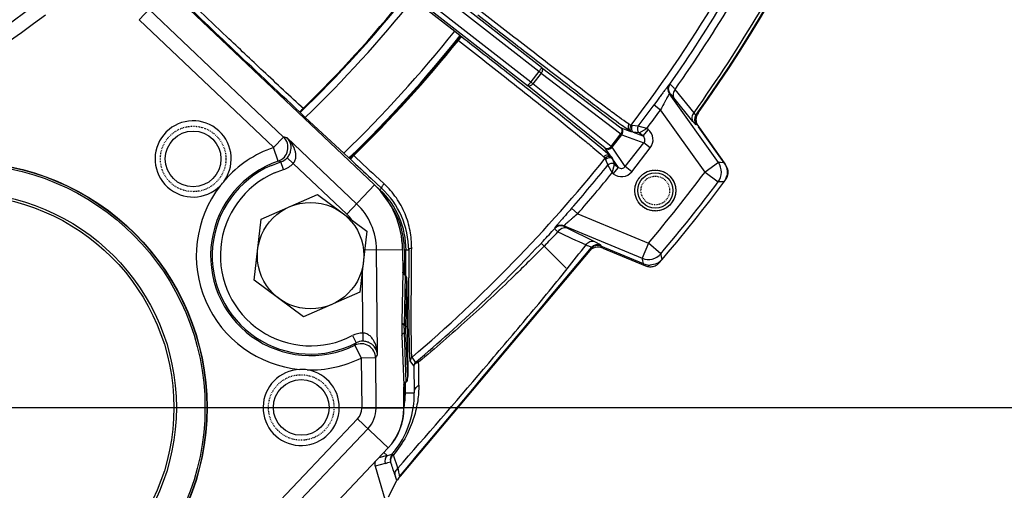
# Model space of a CAD drawing. Units: millimetres. Extents: x 426 to 3228, y 2257 to 4238.
# Drawn here: x 2202 to 2322, y 3180 to 3237 of the extents above; entities that cross this region are included whole.
import ezdxf

# ---------------------------------------------------------------- set-up
doc = ezdxf.new("R2010")
doc.units = ezdxf.units.MM
doc.linetypes.add('HIDDEN', pattern=[0.2, 0.1, -0.1])
doc.layers.get('0').update_dxf_attribs({"lineweight": 30})
for name, color, linetype in [('02___PRT_ALL_AXES', 7, 'Continuous'), ('3_ALL_AXES', 7, 'Continuous'), ('DEFAULT_2', 8, 'HIDDEN')]:
    doc.layers.add(name, color=color, linetype=linetype)
doc.layers.add('标注层', color=7, linetype='Continuous', lineweight=25)
doc.styles.get("Standard").update_dxf_attribs({"font": 'gbenor.shx', "bigfont": 'gbcbig.shx'})
doc.dimstyles.get("Standard").update_dxf_attribs({"dimscale": 10, "dimtxt": 2.5, "dimasz": 2, "dimexe": 1.5, "dimexo": 0.5, "dimtad": 1, "dimdsep": 46, "dimtxsty": 'Standard', "dimcen": 0.09, "dimadec": 0, "dimazin": 0, "dimtp": 0.01, "dimtm": 0.01, "dimtfac": 1, "dimtofl": 0, "dimtmove": 0, "dimatfit": 3, "dimfxl": 1, "dimtolj": 1, "dimlwd": 25, "dimlwe": 25, "dimarcsym": 0})

# ---------------------------------------------------------------- blocks, each defined once
blk = doc.blocks.new('*D39')
at = {"layer": 'Defpoints', "color": 0, "transparency": 16777216}
for p in [(2294.45, 3143.03), (2294.45, 3138.52), (2369.77, 3138.52)]:
    blk.add_point(p, dxfattribs=at)
at = {"layer": '标注层', "color": 0, "lineweight": 25, "transparency": 16777216}
for p, q in [((2369.77, 3163.03), (2369.77, 3254.09)), ((2299.45, 3143.03), (2384.77, 3143.03)), ((2299.45, 3138.52), (2384.77, 3138.52)), ((2369.77, 3118.52), (2369.77, 3098.52))]:
    blk.add_line(p, q, dxfattribs=at)
at = {"layer": '标注层', "color": 0, "transparency": 16777216}
for points in [[(2366.44, 3163.03), (2373.1, 3163.03), (2369.77, 3143.03)], [(2366.44, 3118.52), (2373.1, 3118.52), (2369.77, 3138.52)]]:
    blk.add_solid(points, dxfattribs=at)
at = {"layer": '标注层', "color": 0, "transparency": 16777216, "insert": (2351.02, 3231.78), "char_height": 25, "attachment_point": 5, "rotation": 90}
blk.add_mtext('\\A1;4.5', dxfattribs=at)
blk = doc.blocks.new('*D40')
at = {"layer": 'Defpoints', "color": 0, "transparency": 16777216}
for p in [(2194.58, 3189.9), (2421.2, 3189.9), (2294.45, 3138.52)]:
    blk.add_point(p, dxfattribs=at)
at = {"layer": '标注层', "color": 0, "lineweight": 25, "transparency": 16777216}
for p, q in [((2421.2, 3209.9), (2421.2, 3261.15)), ((2199.58, 3189.9), (2436.2, 3189.9)), ((2299.45, 3138.52), (2436.2, 3138.52)), ((2421.2, 3118.52), (2421.2, 3098.52))]:
    blk.add_line(p, q, dxfattribs=at)
at = {"layer": '标注层', "color": 0, "transparency": 16777216}
for points in [[(2417.86, 3209.9), (2424.53, 3209.9), (2421.2, 3189.9)], [(2417.86, 3118.52), (2424.53, 3118.52), (2421.2, 3138.52)]]:
    blk.add_solid(points, dxfattribs=at)
at = {"layer": '标注层', "color": 0, "transparency": 16777216, "insert": (2402.45, 3245.53), "char_height": 25, "attachment_point": 5, "rotation": 90}
blk.add_mtext('\\A1;51', dxfattribs=at)

msp = doc.modelspace()

# ---------------------------------------------------------------- linework, layer by layer
at = {"color": 0, "linetype": 'Continuous', "lineweight": -3}
for p, q in [((2265.107, 3230.925), (2245.057, 3246.59)), ((2265.445, 3231.423), (2245.424, 3247.065)), ((2243.69, 3244.845), (2263.711, 3229.203)), ((2244.062, 3245.316), (2264.112, 3229.651)), ((2219.823, 3240.997), (2216.274, 3237.257)), ((2219.823, 3240.997), (2245.029, 3217.077)), ((2249.782, 3239.813), (2254.826, 3235.872)), ((2217.478, 3238.526), (2233.921, 3222.923)), ((2216.274, 3237.257), (2232.718, 3221.652)), ((2254.826, 3235.872), (2255.504, 3235.328)), ((2255.279, 3234.732), (2255.649, 3235.204)), ((2255.541, 3235.288), (2255.504, 3235.328)), ((2255.541, 3235.288), (2255.649, 3235.204)), ((2255.207, 3234.788), (2255.277, 3234.733)), ((2265.107, 3230.925), (2264.112, 3229.651)), ((2265.38, 3230.712), (2264.385, 3229.439)), ((2265.38, 3230.712), (2265.107, 3230.925)), ((2265.38, 3230.712), (2275.12, 3223.309)), ((2265.445, 3231.423), (2275.14, 3224.055)), ((2273.205, 3221.579), (2263.711, 3229.203)), ((2264.385, 3229.439), (2264.112, 3229.651)), ((2273.924, 3221.778), (2264.385, 3229.439)), ((2281.103, 3229.392), (2281.05, 3229.368)), ((2281.107, 3228.239), (2281.054, 3228.215)), ((2287.037, 3219.805), (2281.054, 3228.215)), ((2284.058, 3225.896), (2281.754, 3228.748)), ((2279.177, 3226.858), (2279.986, 3226.27)), ((2283.912, 3224.843), (2281.61, 3227.698)), ((2236.582, 3225.327), (2235.952, 3225.928)), ((2285.408, 3218.648), (2279.986, 3226.27)), ((2284.411, 3225.639), (2284.287, 3225.596)), ((2236.582, 3225.327), (2241.269, 3220.956)), ((2276.119, 3224.487), (2275.729, 3224.75)), ((2276.521, 3224.34), (2276.347, 3224.352)), ((2277.252, 3224.26), (2276.521, 3224.34)), ((2278.287, 3223.972), (2277.252, 3224.26)), ((2284.319, 3224.448), (2284.288, 3224.437)), ((2284.412, 3224.481), (2284.319, 3224.448)), ((2284.412, 3224.481), (2287.744, 3219.796)), ((2273.924, 3221.778), (2275.12, 3223.309)), ((2274.046, 3221.684), (2275.241, 3223.214)), ((2275.12, 3223.309), (2275.241, 3223.214)), ((2275.14, 3224.055), (2276.222, 3223.656)), ((2275.241, 3223.214), (2277.931, 3222.221)), ((2276.63, 3223.505), (2276.405, 3223.562)), ((2276.63, 3223.505), (2277.826, 3223.063)), ((2277.361, 3223.426), (2276.63, 3223.505)), ((2277.361, 3223.426), (2278.287, 3223.972)), ((2277.826, 3223.063), (2277.361, 3223.426)), ((2278.441, 3223.851), (2277.826, 3223.063)), ((2278.441, 3223.851), (2278.286, 3223.973)), ((2287.952, 3219.497), (2284.615, 3224.188)), ((2233.921, 3222.923), (2232.717, 3221.653)), ((2242.847, 3214.777), (2234.371, 3222.821)), ((2275.66, 3219.314), (2277.931, 3222.221)), ((2278.718, 3221.606), (2277.931, 3222.221)), ((2233.282, 3219.997), (2232.717, 3221.653)), ((2241.913, 3220.37), (2241.269, 3220.956)), ((2242.494, 3220.66), (2242.085, 3220.221)), ((2242.494, 3220.66), (2242.427, 3220.722)), ((2272.672, 3220.84), (2273.023, 3220.525)), ((2272.949, 3221.415), (2273.492, 3220.951)), ((2273.855, 3220.626), (2273.205, 3221.579)), ((2273.492, 3220.951), (2273.855, 3220.626)), ((2273.924, 3221.778), (2274.046, 3221.684)), ((2275.66, 3219.314), (2274.046, 3221.684)), ((2276.448, 3218.699), (2278.718, 3221.606)), ((2232.437, 3219.469), (2233.603, 3219.904)), ((2233.904, 3218.951), (2233.603, 3219.904)), ((2235.102, 3219.715), (2234.366, 3220.39)), ((2241.642, 3213.508), (2235.102, 3219.715)), ((2241.913, 3220.37), (2241.959, 3220.339)), ((2242.085, 3220.221), (2241.959, 3220.339)), ((2273.209, 3220.335), (2273.263, 3220.17)), ((2273.263, 3220.17), (2273.517, 3219.48)), ((2273.517, 3219.48), (2274.047, 3218.546)), ((2273.99, 3220.471), (2274.1, 3220.266)), ((2274.047, 3218.546), (2274.353, 3219.575)), ((2274.817, 3219.213), (2274.099, 3220.266)), ((2274.099, 3220.266), (2274.353, 3219.575)), ((2274.353, 3219.575), (2274.817, 3219.213)), ((2287.037, 3219.805), (2285.409, 3218.647)), ((2287.163, 3219.804), (2287.037, 3219.805)), ((2287.285, 3219.802), (2287.163, 3219.804)), ((2287.739, 3219.796), (2287.285, 3219.802)), ((2287.744, 3219.796), (2287.739, 3219.796)), ((2232.833, 3218.55), (2233.904, 3218.951)), ((2274.046, 3218.547), (2274.202, 3218.425)), ((2274.202, 3218.425), (2274.817, 3219.213)), ((2276.448, 3218.699), (2275.66, 3219.314)), ((2285.409, 3218.647), (2287.006, 3217.447)), ((2241.642, 3213.508), (2245.029, 3217.077)), ((2245.231, 3217.295), (2244.634, 3217.849)), ((2245.043, 3217.092), (2245.699, 3216.481)), ((2245.889, 3216.684), (2245.231, 3217.295)), ((2246.206, 3217.217), (2245.596, 3217.782)), ((2287.132, 3217.446), (2287.006, 3217.447)), ((2287.255, 3217.445), (2287.132, 3217.446)), ((2287.716, 3217.441), (2287.255, 3217.445)), ((2245.649, 3216.427), (2245.889, 3216.684)), ((2269.102, 3214.224), (2269.855, 3213.567)), ((2269.855, 3213.567), (2278.494, 3209.976)), ((2267.072, 3211.84), (2267.058, 3211.77)), ((2268.197, 3212.092), (2268.183, 3212.023)), ((2268.197, 3212.092), (2277.727, 3208.131)), ((2268.513, 3211.831), (2271.895, 3210.174)), ((2265.45, 3209.93), (2268.458, 3206.921)), ((2266.012, 3209.877), (2265.762, 3209.623)), ((2278.494, 3209.976), (2277.727, 3208.131)), ((2280.019, 3208.686), (2278.494, 3209.976)), ((2243.847, 3209.162), (2248.453, 3209.202)), ((2245.395, 3196.337), (2245.283, 3209.175)), ((2271.52, 3209.334), (2248.179, 3181.518)), ((2248.453, 3209.202), (2248.476, 3206.597)), ((2248.68, 3209.122), (2248.669, 3206.114)), ((2249.207, 3209.12), (2248.68, 3209.122)), ((2248.867, 3206.029), (2248.88, 3209.121)), ((2268.957, 3206.378), (2271.53, 3209.439)), ((2271.53, 3209.439), (2271.52, 3209.334)), ((2272.679, 3209.719), (2272.67, 3209.614)), ((2277.893, 3207.443), (2272.67, 3209.614)), ((2272.929, 3209.378), (2278.147, 3207.208)), ((2280.048, 3208.563), (2280.019, 3208.686)), ((2277.756, 3208.009), (2277.727, 3208.131)), ((2277.893, 3207.443), (2277.756, 3208.009)), ((2280.104, 3208.328), (2280.048, 3208.563)), ((2280.183, 3207.994), (2280.104, 3208.328)), ((2243.622, 3198.994), (2243.556, 3206.605)), ((2269.067, 3206.41), (2248.18, 3181.518)), ((2248.484, 3206.431), (2248.358, 3200.381)), ((2248.489, 3206.405), (2248.484, 3206.431)), ((2248.678, 3199.985), (2248.804, 3206.029)), ((2248.87, 3199.747), (2248.987, 3205.351)), ((2248.987, 3205.351), (2249.088, 3193.701)), ((2249.221, 3205.34), (2249.219, 3205.73)), ((2249.224, 3204.831), (2249.221, 3205.34)), ((2243.622, 3198.994), (2243.614, 3197.994)), ((2248.917, 3193.02), (2248.686, 3199.061)), ((2248.874, 3199.302), (2248.87, 3199.747)), ((2249.088, 3193.701), (2248.874, 3199.302)), ((2242.326, 3198.681), (2242.789, 3197.795)), ((2248.373, 3198.659), (2248.605, 3192.612)), ((2242.637, 3197.506), (2243.413, 3195.938)), ((2245.163, 3195.953), (2243.413, 3195.938)), ((2243.413, 3195.937), (2243.467, 3189.796)), ((2245.163, 3195.953), (2245.216, 3189.811)), ((2249.845, 3194.988), (2249.404, 3195.59)), ((2250.055, 3195.442), (2249.614, 3196.044)), ((2249.845, 3194.988), (2249.888, 3191.708)), ((2248.804, 3191.713), (2248.81, 3193.02)), ((2248.622, 3189.841), (2248.599, 3192.446)), ((2248.605, 3192.612), (2248.609, 3192.639)), ((2248.609, 3192.639), (2248.618, 3192.674)), ((2248.604, 3191.713), (2249.888, 3191.708)), ((2248.622, 3189.841), (2243.467, 3189.796)), ((2242.964, 3188.518), (2218.913, 3163.175)), ((2246.703, 3184.969), (2242.964, 3188.518)), ((2244.233, 3187.314), (2220.182, 3161.97)), ((2246.703, 3184.969), (2222.653, 3159.626)), ((2246.577, 3184.041), (2245.565, 3183.753)), ((2246.577, 3184.041), (2246.19, 3184.402)), ((2247.48, 3183.718), (2247.35, 3184.115)), ((2247.745, 3182.9), (2247.48, 3183.718)), ((2246.35, 3183.077), (2245.098, 3182.72)), ((2245.098, 3182.72), (2250.983, 3162.725)), ((2247.882, 3182.48), (2247.745, 3182.9)), ((2246.763, 3178.984), (2247.768, 3180.972)), ((2247.768, 3180.972), (2247.595, 3181.476)), ((2247.781, 3180.993), (2247.768, 3180.972)), ((2247.839, 3181.07), (2247.781, 3180.993)), ((2247.927, 3181.186), (2247.839, 3181.07)), ((2248.068, 3181.661), (2247.985, 3182.006)), ((2248.097, 3181.566), (2248.068, 3181.661)), ((2248.18, 3181.518), (2248.116, 3181.531))]:
    msp.add_line(p, q, dxfattribs=at)
for centre, radius in [((2222.883, 3220.255), 3.4), ((2194.58, 3189.904), 30), ((2194.58, 3189.904), 29.963), ((2194.58, 3189.904), 29.75), ((2279.332, 3216.4), 2.15), ((2194.58, 3189.904), 26.25), ((2194.58, 3189.904), 25.95), ((2236.08, 3189.904), 3.4)]:
    msp.add_circle(centre, radius, dxfattribs=at)
for centre, radius, start, end in [((2131.957, 3333.928), 186.924, 324.58085, 9.70486), ((2131.957, 3333.928), 187, 324.61374, 9.69342), ((2131.957, 3333.928), 181.261, 322.80573, 329.19183), ((2131.957, 3333.928), 149.93, 313.91795, 321.37535), ((2131.957, 3333.928), 149.825, 314.14868, 321.14219), ((2131.957, 3333.928), 182.133, 324.97342, 329.02742), ((2132.74, 3332.127), 116.917, 279.59219, 307.40781), ((2131.957, 3333.928), 150.8, 313.93164, 321.38318), ((2131.957, 3333.928), 183.036, 324.92533, 329.02107), ((2132.74, 3332.127), 118.667, 279.59219, 307.40781), ((2131.957, 3333.928), 186.563, 324.61517, 329.1506), ((2131.957, 3333.928), 157.2, 314.05672, 321.40829), ((2131.957, 3333.928), 158.07, 314.07684, 321.40751), ((2131.957, 3333.928), 158.175, 314.29937, 321.18748), ((2131.957, 3333.928), 158.267, 314.30094, 321.18794), ((2281.869, 3228.794), 1, 145.00237, 215.42333), ((2281.922, 3228.819), 1, 145.03076, 215.42761), ((2131.957, 3333.928), 182.038, 322.95475, 323.97241), ((2131.957, 3333.928), 183.038, 323.07788, 323.97246), ((2285.103, 3225.017), 1, 144.64566, 215.42294), ((2285.235, 3225.056), 1.009, 156.58997, 168.01647), ((2285.229, 3225.06), 1.002, 144.67502, 156.63357), ((2285.838, 3225.057), 1.501, 144.74396, 153.59975), ((2222.883, 3220.255), 4.65, 326.00821, 315.04859), ((2276.825, 3223.99), 0.6, 142.81379, 225.48944), ((2276.999, 3223.978), 0.6, 142.83674, 231.99135), ((2277.731, 3223.899), 0.6, 142.94685, 231.98636), ((2285.228, 3225.06), 1.001, 203.30892, 215.36522), ((2285.84, 3225.058), 1.503, 206.54314, 215.40406), ((2274.767, 3223.584), 0.601, 322.00175, 28.58691), ((2277.457, 3222.59), 1.6, 322.02014, 52.03237), ((2232.715, 3221.654), 1.75, 288.88082, 46.45898), ((2227.056, 3191.501), 32.163, 76.85404, 77.67471), ((2237.223, 3208.446), 13.955, 108.83706, 138.70498), ((3381.043, 4444.618), 1671.637, 227.070467, 227.215481), ((2237.223, 3208.446), 12.206, 108.8398, 296.32999), ((2237.223, 3208.446), 12.017, 113.47004, 297.58776), ((2225.456, 3192.395), 28.691, 73.5039, 74.17094), ((2233.076, 3221.575), 1.751, 287.51562, 317.44739), ((2233.075, 3221.575), 2.752, 287.5399, 317.46273), ((3419.453, 4482.818), 1726.368, 227.000559, 227.116094), ((2131.957, 3333.928), 181.261, 310.47434, 321.19427), ((2131.957, 3333.928), 182.038, 318.88473, 321.04525), ((2273.676, 3219.959), 0.6, 58.51064, 141.1868), ((2273.73, 3219.794), 0.6, 52.00866, 141.16489), ((2273.984, 3219.103), 0.6, 52.0137, 141.05309), ((2237.223, 3208.446), 11.017, 113.48474, 297.58776), ((2131.957, 3333.928), 183.038, 318.88468, 320.92212), ((2275.187, 3219.685), 1.6, 231.9672, 321.98054), ((2131.957, 3333.928), 191.931, 319.77301, 323.08427), ((2286.727, 3218.627), 1.503, 359.30304, 8.38702), ((2222.875, 3220.262), 4.661, 315.06109, 325.99571), ((2237.465, 3209.106), 10.988, 0.5, 46.5), ((2131.957, 3333.928), 194.5, 319.5034, 323.31524), ((2131.957, 3333.928), 193.929, 319.77296, 323.08419), ((2286.117, 3218.635), 1.996, 323.25796, 333.62194), ((2286.096, 3218.647), 2.02, 333.58323, 346.98424), ((2286.728, 3218.628), 1.502, 323.34013, 332.37102), ((2237.223, 3208.446), 13.955, 142.35183, 264.64817), ((2238.878, 3209.165), 10.003, 359.75, 47.00098), ((2238.852, 3209.088), 10.355, 0.17801, 47.19077), ((2237.465, 3209.106), 7.818, 0.5, 46.5), ((2238.878, 3209.165), 9.803, 359.74952, 34.92112), ((2237.465, 3209.106), 6.069, 37.45912, 46.5), ((2132.094, 3335.142), 182.854, 316.91246, 317.56934), ((2096.604, 3375.742), 237.087, 315.60547, 316.10022), ((2267.799, 3211.099), 1, 67.42953, 137.82292), ((2267.813, 3211.169), 1, 67.42955, 137.84212), ((2403.365, 3501.044), 320.001, 244.8639, 245.54043), ((2132.303, 3334.945), 182.567, 310.19111, 316.91276), ((3682.089, 3212.462), 1432.886, 180.133622, 180.269178), ((2113.459, 3331.276), 198.855, 321.26034, 322.33314), ((2272.295, 3208.795), 1, 67.44434, 139.93666), ((2278.493, 3209.98), 2.002, 247.50667, 319.69486), ((2278.655, 3209.28), 1.988, 247.46749, 256.40102), ((2250.543, 3206.615), 2.067, 180.51342, 185.1249), ((2278.723, 3208.595), 1.502, 247.4521, 256.49072), ((2278.664, 3209.314), 2.024, 256.37352, 271.4963), ((2278.724, 3208.602), 1.509, 256.52429, 274.38805), ((2278.72, 3208.603), 1.51, 274.50955, 292.53309), ((2243.6, 3196.242), 2.752, 89.53313, 117.58198), ((2217.279, 3211.009), 28.728, 331.96613, 332.61609), ((2243.6, 3196.244), 1.751, 89.54304, 117.60992), ((2243.412, 3195.937), 1.75, 0.53894, 116.29108), ((2237.223, 3208.446), 13.955, 268.29502, 296.32835), ((2218.009, 3212.661), 31.883, 328.39699, 329.20288), ((2250.004, 3195.587), 0.6, 130.47692, 179.75488), ((2250.445, 3194.985), 0.6, 130.4488, 179.73747), ((1006.302, 3186.014), 1244.16, 0.304478, 0.43428), ((2236.08, 3189.904), 4.65, 91.95141, 80.99178), ((2236.079, 3189.893), 4.661, 81.00429, 91.93891), ((2250.662, 3192.464), 2.063, 175.87062, 180.49106), ((2238.577, 3191.534), 11.312, 323.70615, 0.88036), ((2238.302, 3191.758), 10.503, 349.8618, 359.75), ((2241.634, 3189.78), 1.833, 316.5, 0.5), ((2241.634, 3189.78), 3.583, 316.5, 0.5), ((2241.634, 3189.78), 6.988, 316.5, 0.5), ((2238.497, 3191.581), 11.404, 319.72565, 322.4025), ((2238.504, 3191.576), 11.396, 322.40294, 323.75426), ((2247.309, 3183.359), 1, 137.01535, 196.40989), ((2243.425, 3196.96), 13.298, 283.71217, 286.4829), ((2247.968, 3183.56), 1.006, 177.41218, 186.83716), ((2247.962, 3183.559), 1, 186.81379, 196.35687), ((2242.389, 3196.983), 14.459, 285.89834, 288.60363), ((1723.158, 3009.995), 551.76, 18.1283, 18.3039), ((2286.694, 3190.66), 39.665, 191.90208, 192.26973), ((2272.079, 3187.47), 24.706, 192.24323, 192.77749), ((2293.196, 3196.618), 48.049, 198.12202, 198.36884), ((2251.802, 3178.492), 4.72, 140.12391, 145.18568), ((2248.883, 3180.888), 1.001, 157.01036, 162.67009), ((2248.887, 3180.886), 1.006, 140.06899, 156.96718)]:
    msp.add_arc(centre, radius, start, end, dxfattribs=at)
for centre, major_axis, ratio, start_param, end_param in [((2272.354, 3207.992), (-0.927, 1.18), 0.999364, -1.0593749, 0.2068361), ((2272.286, 3208.69), (0.089, 0.997), 0.9989541, 5.9786092, 7.244429), ((2248.757, 3208.731), (-0.229, 3.398), 0.0060096, -3.039278, -2.6446082), ((2248.918, 3190.317), (0.169, 3.402), 0.0060096, -0.4969845, -0.1023147), ((2246.057, 3183.003), (0.962, 0.274), 0.9996573, 2.5824166, 3.1503478)]:
    msp.add_ellipse(centre, major_axis=major_axis, ratio=ratio, start_param=start_param, end_param=end_param, dxfattribs=at)
for points, knots in [([(2236.384, 3226.358), (2234.734, 3227.892), (2231.59, 3230.828), (2227.25, 3234.914), (2223.755, 3238.244), (2221.758, 3240.177), (2220.966, 3240.969)], [0, 0, 0, 0, 0.3181636, 0.6074677, 0.8418134, 1, 1, 1, 1]), ([(2235.919, 3225.971), (2233.058, 3228.639), (2229.03, 3232.418), (2224.138, 3237.072), (2222.094, 3239.042), (2221.216, 3239.901)], [0, 0, 0, 0, 0.5794087, 0.8181496, 1, 1, 1, 1]), ([(2275.241, 3224.34), (2274.303, 3225.018), (2271.995, 3226.746), (2267.999, 3229.787), (2263.073, 3233.585), (2259.527, 3236.344), (2257.672, 3237.794)], [0, 0, 0, 0, 0.1568051, 0.3908873, 0.6808003, 1, 1, 1, 1]), ([(2275.729, 3224.75), (2275.387, 3224.988), (2274.56, 3225.588), (2272.367, 3227.216), (2268.764, 3229.956), (2263.693, 3233.86), (2259.992, 3236.742), (2258.039, 3238.268)], [0, 0, 0, 0, 0.0561119, 0.1376985, 0.3679474, 0.6660406, 1, 1, 1, 1]), ([(2255.207, 3234.788), (2255.254, 3234.847), (2255.34, 3234.958), (2255.438, 3235.093), (2255.496, 3235.184), (2255.525, 3235.233), (2255.539, 3235.263), (2255.545, 3235.284), (2255.541, 3235.288)], [0, 0, 0, 0, 0.3759853, 0.6966438, 0.8202452, 0.9132171, 0.9729879, 1, 1, 1, 1]), ([(2255.649, 3235.204), (2257.503, 3233.755), (2261.037, 3230.983), (2265.912, 3227.124), (2269.829, 3223.982), (2272.065, 3222.161), (2272.949, 3221.415)], [0, 0, 0, 0, 0.3191244, 0.6089981, 0.8430998, 1, 1, 1, 1]), ([(2255.277, 3234.733), (2257.23, 3233.208), (2260.921, 3230.314), (2265.935, 3226.339), (2269.465, 3223.506), (2271.575, 3221.772), (2272.358, 3221.114), (2272.672, 3220.84)], [0, 0, 0, 0, 0.3339061, 0.6319727, 0.8622358, 0.9438484, 1, 1, 1, 1]), ([(2265.445, 3231.423), (2265.448, 3231.419), (2265.439, 3231.399), (2265.426, 3231.37), (2265.395, 3231.321), (2265.336, 3231.232), (2265.239, 3231.097), (2265.154, 3230.985), (2265.107, 3230.925)], [0, 0, 0, 0, 0.0249362, 0.0841992, 0.1773071, 0.3011692, 0.6221426, 1, 1, 1, 1]), ([(2265.445, 3231.423), (2265.485, 3231.39), (2265.548, 3231.29), (2265.559, 3231.104), (2265.503, 3230.901), (2265.427, 3230.773), (2265.38, 3230.712)], [0, 0, 0, 0, 0.1983387, 0.4306138, 0.7028677, 1, 1, 1, 1]), ([(2264.112, 3229.651), (2264.065, 3229.592), (2263.977, 3229.482), (2263.87, 3229.355), (2263.798, 3229.276), (2263.757, 3229.235), (2263.733, 3229.214), (2263.716, 3229.201), (2263.711, 3229.203)], [0, 0, 0, 0, 0.3769324, 0.6978059, 0.8218963, 0.9152483, 0.9742927, 1, 1, 1, 1]), ([(2264.385, 3229.439), (2264.337, 3229.379), (2264.231, 3229.274), (2264.049, 3229.17), (2263.865, 3229.135), (2263.752, 3229.172), (2263.711, 3229.203)], [0, 0, 0, 0, 0.2964864, 0.5687168, 0.8012025, 1, 1, 1, 1]), ([(2281.05, 3229.368), (2281.041, 3229.364), (2281.022, 3229.342), (2280.985, 3229.301), (2280.931, 3229.234), (2280.827, 3229.102), (2280.663, 3228.885), (2280.43, 3228.572), (2280.154, 3228.197), (2279.731, 3227.619), (2279.402, 3227.168), (2279.177, 3226.858)], [0, 0, 0, 0, 0.0086575, 0.0267667, 0.0541214, 0.0904046, 0.1877948, 0.3145391, 0.4650316, 0.6334221, 1, 1, 1, 1]), ([(2281.754, 3228.748), (2281.669, 3228.843), (2281.518, 3229.007), (2281.34, 3229.194), (2281.229, 3229.301), (2281.172, 3229.353), (2281.134, 3229.38), (2281.11, 3229.394), (2281.103, 3229.392)], [0, 0, 0, 0, 0.4164161, 0.7268245, 0.8389952, 0.9216707, 0.974872, 1, 1, 1, 1]), ([(2281.054, 3228.215), (2281.048, 3228.213), (2281.036, 3228.194), (2281.012, 3228.162), (2280.979, 3228.108), (2280.916, 3228.001), (2280.818, 3227.828), (2280.683, 3227.58), (2280.526, 3227.288), (2280.291, 3226.847), (2280.109, 3226.504), (2279.986, 3226.27)], [0, 0, 0, 0, 0.0086999, 0.0274213, 0.0559649, 0.093899, 0.1950006, 0.324444, 0.4755456, 0.6421523, 1, 1, 1, 1]), ([(2281.61, 3227.698), (2281.546, 3227.778), (2281.431, 3227.918), (2281.295, 3228.075), (2281.209, 3228.166), (2281.163, 3228.208), (2281.134, 3228.231), (2281.113, 3228.241), (2281.107, 3228.239)], [0, 0, 0, 0, 0.4167304, 0.727315, 0.8392884, 0.9215754, 0.9743721, 1, 1, 1, 1]), ([(2281.754, 3228.748), (2281.626, 3228.597), (2281.443, 3228.247), (2281.514, 3227.843), (2281.61, 3227.698)], [0, 0, 0, 0, 0.5316465, 1, 1, 1, 1]), ([(2235.926, 3225.996), (2235.925, 3225.994), (2235.921, 3225.986), (2235.916, 3225.976), (2235.919, 3225.971)], [0, 0, 0, 0, 0.3652676, 1, 1, 1, 1]), ([(2236.313, 3226.424), (2236.227, 3226.34), (2236.111, 3226.223), (2235.984, 3226.078), (2235.94, 3226.021), (2235.926, 3225.996)], [0, 0, 0, 0, 0.6250722, 0.8562103, 1, 1, 1, 1]), ([(2284.058, 3225.896), (2283.928, 3225.745), (2283.744, 3225.394), (2283.815, 3224.988), (2283.912, 3224.843)], [0, 0, 0, 0, 0.5316612, 1, 1, 1, 1]), ([(2284.287, 3225.596), (2284.279, 3225.591), (2284.245, 3225.623), (2284.204, 3225.673), (2284.134, 3225.774), (2284.086, 3225.851), (2284.058, 3225.896)], [0, 0, 0, 0, 0.0779515, 0.271456, 0.5829366, 1, 1, 1, 1]), ([(2276.222, 3223.656), (2276.162, 3223.694), (2275.831, 3223.915), (2275.507, 3224.148), (2275.241, 3224.34)], [0, 0, 0, 0, 0.1767664, 1, 1, 1, 1]), ([(2276.118, 3224.487), (2276.027, 3224.366), (2275.935, 3224.042), (2276.103, 3223.748), (2276.222, 3223.656)], [0, 0, 0, 0, 0.5020476, 1, 1, 1, 1]), ([(2276.347, 3224.352), (2276.337, 3224.353), (2276.31, 3224.364), (2276.234, 3224.409), (2276.169, 3224.454), (2276.119, 3224.487)], [0, 0, 0, 0, 0.1169911, 0.3206467, 1, 1, 1, 1]), ([(2284.288, 3224.437), (2284.283, 3224.436), (2284.268, 3224.444), (2284.229, 3224.474), (2284.156, 3224.551), (2284.045, 3224.678), (2283.96, 3224.783), (2283.912, 3224.843)], [0, 0, 0, 0, 0.026709, 0.0803873, 0.2751456, 0.5851413, 1, 1, 1, 1]), ([(2275.12, 3223.309), (2275.167, 3223.37), (2275.242, 3223.502), (2275.289, 3223.714), (2275.26, 3223.913), (2275.185, 3224.018), (2275.14, 3224.055)], [0, 0, 0, 0, 0.2828391, 0.5480081, 0.7853037, 1, 1, 1, 1]), ([(2276.405, 3223.562), (2276.379, 3223.568), (2276.317, 3223.599), (2276.258, 3223.634), (2276.222, 3223.656)], [0, 0, 0, 0, 0.3815399, 1, 1, 1, 1]), ([(2277.931, 3222.221), (2278.025, 3222.341), (2278.12, 3222.672), (2277.947, 3222.969), (2277.826, 3223.063)], [0, 0, 0, 0, 0.5000495, 1, 1, 1, 1]), ([(2234.366, 3220.39), (2234.473, 3220.508), (2234.648, 3220.756), (2234.801, 3221.151), (2234.859, 3221.517), (2234.845, 3221.937), (2234.708, 3222.397), (2234.493, 3222.698), (2234.371, 3222.821)], [0, 0, 0, 0, 0.1787904, 0.3360546, 0.4719172, 0.5924601, 0.8051349, 1, 1, 1, 1]), ([(2235.102, 3219.715), (2235.21, 3219.835), (2235.372, 3220.119), (2235.446, 3220.583), (2235.407, 3221.03), (2235.254, 3221.581), (2234.927, 3222.204), (2234.567, 3222.63), (2234.371, 3222.821)], [0, 0, 0, 0, 0.1393193, 0.2725277, 0.3999067, 0.5234401, 0.7636285, 1, 1, 1, 1]), ([(2241.959, 3220.339), (2241.963, 3220.336), (2241.983, 3220.344), (2242.013, 3220.361), (2242.06, 3220.395), (2242.145, 3220.462), (2242.27, 3220.572), (2242.373, 3220.669), (2242.427, 3220.722)], [0, 0, 0, 0, 0.027691, 0.0881761, 0.1816086, 0.30532, 0.6253155, 1, 1, 1, 1]), ([(2273.023, 3220.525), (2273.118, 3220.643), (2273.411, 3220.81), (2273.736, 3220.718), (2273.855, 3220.626)], [0, 0, 0, 0, 0.5020472, 1, 1, 1, 1]), ([(2273.205, 3221.579), (2273.252, 3221.544), (2273.372, 3221.496), (2273.572, 3221.517), (2273.766, 3221.613), (2273.876, 3221.718), (2273.924, 3221.778)], [0, 0, 0, 0, 0.2145233, 0.4517499, 0.7170091, 1, 1, 1, 1]), ([(2273.205, 3221.579), (2273.326, 3221.485), (2273.655, 3221.391), (2273.952, 3221.564), (2274.046, 3221.684)], [0, 0, 0, 0, 0.498988, 1, 1, 1, 1]), ([(2273.023, 3220.525), (2273.067, 3220.483), (2273.127, 3220.432), (2273.188, 3220.369), (2273.206, 3220.345), (2273.209, 3220.335)], [0, 0, 0, 0, 0.6793532, 0.8830089, 1, 1, 1, 1]), ([(2273.855, 3220.626), (2273.884, 3220.595), (2273.932, 3220.547), (2273.978, 3220.494), (2273.99, 3220.471)], [0, 0, 0, 0, 0.6184601, 1, 1, 1, 1]), ([(2287.006, 3217.447), (2287.255, 3217.777), (2287.546, 3218.62), (2287.275, 3219.467), (2287.037, 3219.805)], [0, 0, 0, 0, 0.500007, 1, 1, 1, 1]), ([(2274.817, 3219.213), (2274.938, 3219.118), (2275.268, 3219.021), (2275.566, 3219.194), (2275.66, 3219.314)], [0, 0, 0, 0, 0.4995648, 1, 1, 1, 1]), ([(2246.206, 3217.217), (2246.154, 3217.161), (2246.061, 3217.054), (2245.951, 3216.896), (2245.889, 3216.785), (2245.873, 3216.701), (2245.889, 3216.684)], [0, 0, 0, 0, 0.3607375, 0.6721, 0.8901184, 1, 1, 1, 1]), ([(2249.573, 3209.365), (2249.58, 3210.074), (2249.452, 3211.508), (2248.825, 3213.597), (2247.756, 3215.559), (2246.764, 3216.701), (2246.206, 3217.217)], [0, 0, 0, 0, 0.2422202, 0.4880507, 0.7403352, 1, 1, 1, 1]), ([(2269.102, 3214.224), (2268.85, 3213.936), (2268.483, 3213.515), (2268.014, 3212.974), (2267.71, 3212.622), (2267.456, 3212.324), (2267.281, 3212.116), (2267.176, 3211.985), (2267.122, 3211.918), (2267.091, 3211.872), (2267.073, 3211.849), (2267.072, 3211.84)], [0, 0, 0, 0, 0.3665787, 0.5349688, 0.6854589, 0.8122028, 0.9095975, 0.9458833, 0.9732395, 0.9913476, 1, 1, 1, 1]), ([(2269.855, 3213.567), (2269.654, 3213.394), (2269.36, 3213.141), (2268.983, 3212.813), (2268.733, 3212.595), (2268.522, 3212.408), (2268.374, 3212.275), (2268.285, 3212.19), (2268.239, 3212.145), (2268.213, 3212.115), (2268.198, 3212.099), (2268.197, 3212.092)], [0, 0, 0, 0, 0.3578409, 0.5244443, 0.6755448, 0.8049887, 0.906091, 0.944027, 0.9725746, 0.9912997, 1, 1, 1, 1]), ([(2267.058, 3211.77), (2267.048, 3211.753), (2267.07, 3211.688), (2267.144, 3211.604), (2267.271, 3211.48), (2267.377, 3211.394), (2267.439, 3211.346)], [0, 0, 0, 0, 0.1021171, 0.2981323, 0.5989916, 1, 1, 1, 1]), ([(2267.438, 3211.346), (2267.551, 3211.538), (2267.803, 3211.786), (2268.219, 3211.894), (2268.423, 3211.865), (2268.513, 3211.831)], [0, 0, 0, 0, 0.527667, 0.771, 1, 1, 1, 1]), ([(2268.183, 3212.023), (2268.182, 3212.019), (2268.19, 3212.01), (2268.216, 3211.989), (2268.28, 3211.951), (2268.383, 3211.896), (2268.466, 3211.854), (2268.513, 3211.831)], [0, 0, 0, 0, 0.0261759, 0.0804471, 0.2778413, 0.5880122, 1, 1, 1, 1]), ([(2270.868, 3209.762), (2270.985, 3209.933), (2271.231, 3210.148), (2271.621, 3210.236), (2271.81, 3210.206), (2271.895, 3210.174)], [0, 0, 0, 0, 0.5270143, 0.7701053, 1, 1, 1, 1]), ([(2271.895, 3210.174), (2272.008, 3210.119), (2272.205, 3210.02), (2272.429, 3209.9), (2272.56, 3209.822), (2272.625, 3209.779), (2272.662, 3209.749), (2272.68, 3209.727), (2272.679, 3209.719)], [0, 0, 0, 0, 0.4143596, 0.7231693, 0.8353679, 0.9186206, 0.9728573, 1, 1, 1, 1]), ([(2249.573, 3209.365), (2249.523, 3209.355), (2249.431, 3209.33), (2249.293, 3209.269), (2249.209, 3209.18), (2249.207, 3209.12)], [0, 0, 0, 0, 0.3317244, 0.6128612, 1, 1, 1, 1]), ([(2249.614, 3196.043), (2249.608, 3196.052), (2249.603, 3196.084), (2249.593, 3196.146), (2249.586, 3196.24), (2249.574, 3196.428), (2249.562, 3196.74), (2249.55, 3197.203), (2249.541, 3197.779), (2249.534, 3198.46), (2249.529, 3199.24), (2249.525, 3200.451), (2249.526, 3202.149), (2249.535, 3204.374), (2249.551, 3206.808), (2249.565, 3208.495), (2249.573, 3209.365)], [0, 0, 0, 0, 0.0023676, 0.0070874, 0.0141808, 0.0236364, 0.0495402, 0.0844299, 0.1278251, 0.1791846, 0.2378937, 0.3033329, 0.4519204, 0.6202133, 0.8041242, 1, 1, 1, 1]), ([(2265.762, 3209.623), (2264.546, 3208.385), (2261.465, 3205.32), (2256.389, 3200.549), (2252.438, 3197.121), (2250.427, 3195.444)], [0, 0, 0, 0, 0.2491388, 0.6239484, 1, 1, 1, 1]), ([(2270.868, 3209.762), (2270.963, 3209.723), (2271.128, 3209.655), (2271.317, 3209.57), (2271.428, 3209.515), (2271.483, 3209.484), (2271.514, 3209.462), (2271.53, 3209.445), (2271.53, 3209.439)], [0, 0, 0, 0, 0.4146775, 0.7243638, 0.8368145, 0.9199755, 0.9737067, 1, 1, 1, 1]), ([(2247.882, 3182.48), (2251.385, 3186.491), (2256.618, 3192.528), (2263.507, 3200.652), (2266.9, 3204.758), (2268.565, 3206.836)], [0, 0, 0, 0, 0.4999991, 0.7500052, 1, 1, 1, 1]), ([(2248.804, 3206.029), (2248.762, 3206.048), (2248.683, 3206.093), (2248.588, 3206.191), (2248.524, 3206.297), (2248.497, 3206.371), (2248.489, 3206.405)], [0, 0, 0, 0, 0.2689796, 0.5357115, 0.7941926, 1, 1, 1, 1]), ([(2248.968, 3205.745), (2248.967, 3205.767), (2248.958, 3205.833), (2248.914, 3205.939), (2248.847, 3206.009), (2248.804, 3206.029)], [0, 0, 0, 0, 0.1984736, 0.5788447, 1, 1, 1, 1]), ([(2249.404, 3195.59), (2249.399, 3195.596), (2249.394, 3195.618), (2249.381, 3195.687), (2249.369, 3195.826), (2249.355, 3196.05), (2249.341, 3196.354), (2249.327, 3196.733), (2249.314, 3197.185), (2249.302, 3197.706), (2249.285, 3198.527), (2249.268, 3199.696), (2249.25, 3201.251), (2249.235, 3202.986), (2249.227, 3204.199), (2249.224, 3204.831)], [0, 0, 0, 0, 0.0024935, 0.0071289, 0.0229262, 0.0473854, 0.0803494, 0.1215044, 0.1705102, 0.2269966, 0.2905317, 0.4369853, 0.6063174, 0.7950175, 1, 1, 1, 1]), ([(2248.358, 3200.381), (2248.352, 3200.094), (2248.357, 3199.52), (2248.362, 3198.946), (2248.373, 3198.659)], [0, 0, 0, 0, 0.4999685, 1, 1, 1, 1]), ([(2248.358, 3200.381), (2248.36, 3200.296), (2248.431, 3200.116), (2248.59, 3200.014), (2248.678, 3199.985)], [0, 0, 0, 0, 0.4794151, 1, 1, 1, 1]), ([(2245.395, 3196.337), (2245.39, 3196.611), (2245.323, 3197.164), (2245.091, 3197.829), (2244.793, 3198.318), (2244.493, 3198.652), (2244.102, 3198.915), (2243.784, 3198.991), (2243.622, 3198.994)], [0, 0, 0, 0, 0.2362844, 0.4763934, 0.5998939, 0.7272507, 0.8605048, 1, 1, 1, 1]), ([(2248.373, 3198.659), (2248.373, 3198.745), (2248.441, 3198.926), (2248.599, 3199.03), (2248.686, 3199.061)], [0, 0, 0, 0, 0.4794151, 1, 1, 1, 1]), ([(2248.686, 3199.061), (2248.68, 3199.215), (2248.678, 3199.523), (2248.675, 3199.831), (2248.678, 3199.985)], [0, 0, 0, 0, 0.5000066, 1, 1, 1, 1]), ([(2248.678, 3199.985), (2248.731, 3199.967), (2248.827, 3199.906), (2248.869, 3199.798), (2248.87, 3199.747)], [0, 0, 0, 0, 0.520585, 1, 1, 1, 1]), ([(2248.686, 3199.061), (2248.739, 3199.08), (2248.833, 3199.142), (2248.874, 3199.251), (2248.874, 3199.302)], [0, 0, 0, 0, 0.5205982, 1, 1, 1, 1]), ([(2245.395, 3196.337), (2245.389, 3196.511), (2245.315, 3196.874), (2245.072, 3197.288), (2244.775, 3197.585), (2244.468, 3197.793), (2244.074, 3197.951), (2243.774, 3197.993), (2243.614, 3197.994)], [0, 0, 0, 0, 0.1948923, 0.4075305, 0.5280357, 0.6638161, 0.8209983, 1, 1, 1, 1]), ([(2249.946, 3195.185), (2249.972, 3195.217), (2250.104, 3195.347), (2250.287, 3195.414), (2250.427, 3195.443)], [0, 0, 0, 0, 0.2225855, 1, 1, 1, 1]), ([(2250.055, 3195.442), (2250.059, 3195.437), (2250.089, 3195.464), (2250.105, 3195.471), (2250.121, 3195.483)], [0, 0, 0, 0, 0.2243766, 1, 1, 1, 1]), ([(2250.427, 3195.443), (2250.365, 3195.466), (2250.269, 3195.498), (2250.153, 3195.504), (2250.121, 3195.483)], [0, 0, 0, 0, 0.6329517, 1, 1, 1, 1]), ([(2249.845, 3194.988), (2249.847, 3195.017), (2249.875, 3195.088), (2249.918, 3195.149), (2249.946, 3195.185)], [0, 0, 0, 0, 0.3874679, 1, 1, 1, 1]), ([(2248.618, 3192.674), (2248.641, 3192.746), (2248.715, 3192.888), (2248.845, 3192.985), (2248.917, 3193.02)], [0, 0, 0, 0, 0.4834849, 1, 1, 1, 1]), ([(2248.917, 3193.02), (2248.947, 3193.034), (2249.034, 3193.11), (2249.073, 3193.226), (2249.076, 3193.307)], [0, 0, 0, 0, 0.2858621, 1, 1, 1, 1]), ([(2250.445, 3192.625), (2250.448, 3192), (2250.345, 3190.659), (2249.86, 3188.545), (2248.917, 3186.268), (2247.939, 3184.814), (2247.35, 3184.115)], [0, 0, 0, 0, 0.2031379, 0.4353925, 0.7027576, 1, 1, 1, 1]), ([(2249.888, 3191.708), (2249.891, 3191.884), (2250.006, 3192.257), (2250.283, 3192.521), (2250.445, 3192.625)], [0, 0, 0, 0, 0.4785386, 1, 1, 1, 1]), ([(2247.35, 3184.115), (2247.216, 3184.014), (2247, 3183.761), (2246.963, 3183.42), (2247.002, 3183.277)], [0, 0, 0, 0, 0.5315444, 1, 1, 1, 1]), ([(2247.35, 3184.115), (2247.331, 3184.13), (2247.296, 3184.154), (2247.249, 3184.185), (2247.222, 3184.199), (2247.204, 3184.21), (2247.2, 3184.207)], [0, 0, 0, 0, 0.4178699, 0.7272498, 0.9208166, 1, 1, 1, 1]), ([(2247.882, 3182.48), (2247.75, 3182.38), (2247.535, 3182.142), (2247.493, 3181.81), (2247.53, 3181.673)], [0, 0, 0, 0, 0.5366079, 1, 1, 1, 1]), ([(2248.116, 3181.531), (2248.112, 3181.532), (2248.105, 3181.547), (2248.1, 3181.558), (2248.097, 3181.566)], [0, 0, 0, 0, 0.3091285, 1, 1, 1, 1])]:
    msp.add_open_spline(points, degree=3, knots=knots, dxfattribs=at)
for points in [[(2284.338, 3225.057), (2284.338, 3225.286), (2284.393, 3225.52), (2284.494, 3225.724)], [(2284.248, 3225.266), (2284.206, 3225.069), (2284.229, 3224.849), (2284.309, 3224.664)], [(2284.496, 3224.387), (2284.393, 3224.592), (2284.338, 3224.828), (2284.338, 3225.057)], [(2275.295, 3223.872), (2275.257, 3223.942), (2275.203, 3224.005), (2275.14, 3224.055)], [(2287.744, 3219.796), (2287.907, 3219.568), (2288.022, 3219.299), (2288.077, 3219.024)], [(2288.214, 3218.846), (2288.18, 3219.078), (2288.088, 3219.306), (2287.952, 3219.497)], [(2288.059, 3217.932), (2288.167, 3218.138), (2288.227, 3218.376), (2288.23, 3218.609)], [(2288.077, 3219.024), (2288.131, 3218.752), (2288.126, 3218.462), (2288.064, 3218.192)], [(2279.523, 3207.486), (2279.274, 3207.366), (2278.993, 3207.298), (2278.717, 3207.291)], [(2279.299, 3207.209), (2279.514, 3207.298), (2279.712, 3207.442), (2279.863, 3207.619)], [(2280.183, 3207.994), (2280.003, 3207.783), (2279.773, 3207.606), (2279.523, 3207.486)], [(2248.116, 3181.531), (2255.06, 3189.815), (2262.003, 3198.101), (2268.957, 3206.378)], [(2249.946, 3195.185), (2249.97, 3195.297), (2250.034, 3195.407), (2250.121, 3195.483)], [(2247.2, 3184.207), (2247.06, 3184.043), (2246.973, 3183.821), (2246.963, 3183.605)]]:
    msp.add_open_spline(points, degree=3, dxfattribs=at)
at = {"layer": '02___PRT_ALL_AXES', "color": 0, "linetype": 'Continuous', "lineweight": -3}
for p, q in [((2219.831, 3241.005), (2245.037, 3217.085)), ((2248.465, 3209.202), (2248.489, 3206.404)), ((2248.609, 3192.64), (2248.634, 3189.841)), ((2246.712, 3184.961), (2222.661, 3159.618))]:
    msp.add_line(p, q, dxfattribs=at)
msp.add_circle((2279.329, 3216.397), 2.5, dxfattribs=at)
for centre, radius, start, end in [((2237.465, 3209.106), 11, 0.5, 46.5), ((2241.634, 3189.78), 7, 316.5, 0.5)]:
    msp.add_arc(centre, radius, start, end, dxfattribs=at)
at = {"layer": '3_ALL_AXES', "color": 0, "linetype": 'Continuous', "lineweight": -3}
for p, q in [((2231.19, 3212.91), (2238.073, 3215.903)), ((2238.073, 3215.903), (2244.106, 3211.439)), ((2230.34, 3205.453), (2231.19, 3212.91)), ((2244.106, 3211.439), (2243.257, 3203.981)), ((2236.374, 3200.988), (2230.34, 3205.453)), ((2243.257, 3203.981), (2236.374, 3200.988))]:
    msp.add_line(p, q, dxfattribs=at)
msp.add_circle((2237.223, 3208.446), 6.5, dxfattribs=at)
at = {"layer": 'DEFAULT_2', "color": 0, "linetype": 'HIDDEN', "lineweight": -3}
for centre, radius in [((2222.883, 3220.255), 4), ((2279.33, 3216.398), 2.5), ((2279.329, 3216.397), 1.75), ((2236.08, 3189.904), 4)]:
    msp.add_circle(centre, radius, dxfattribs=at)

# ---------------------------------------------------------------- dimensions: what is measured, and where the dimension line sits
at = {"layer": '标注层', "color": 3}
for base, p1, p2, text, picture, middle in [((2421.198, 3189.904), (2294.452, 3138.522), (2194.58, 3189.904), '51', '*D40', (2421.198, 3245.529)), ((2369.77, 3138.522), (2294.452, 3143.032), (2294.452, 3138.522), '4.5', '*D39', (2369.77, 3231.779))]:
    dim = msp.add_linear_dim(base=base, p1=p1, p2=p2, angle=90, text=text, dimstyle='Standard', dxfattribs=at)
    dim.commit()
    dim.dimension.update_dxf_attribs({"geometry": picture, "text_midpoint": middle, "dimtype": 160})

doc.saveas('drawing.dxf')
